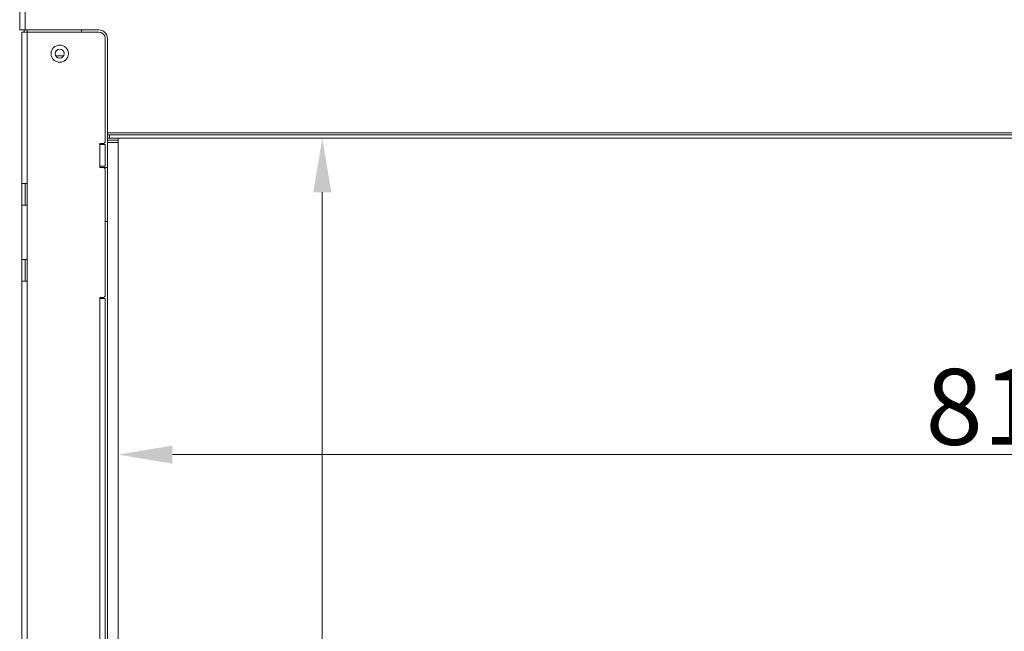
# Model space of a CAD drawing. Extents: x -1192 to 1082, y -1033 to 1109.
# Drawn here: x -56 to 398, y 641 to 924 of the extents above; entities that cross this region are included whole.
import ezdxf

# ---------------------------------------------------------------- set-up
doc = ezdxf.new("R2010")
doc.units = 0
doc.header["$LTSCALE"] = 5
doc.layers.add('ANBAURAHMEN', color=30, linetype='Continuous')
doc.layers.add('STELLFUSSVERLÄNGERUNG', color=3, linetype='Continuous')
doc.styles.add('Brunner 2014', font='arial.ttf', dxfattribs={"height": 35})
doc.dimstyles.new('Brunner 2014', dxfattribs={"dimscale": 5, "dimtxt": 35, "dimasz": 5, "dimexe": 3.175, "dimexo": 0, "dimgap": 0.762, "dimtad": 1, "dimdec": 0, "dimrnd": 1e-08, "dimtxsty": 'Brunner 2014', "dimcen": 0.09, "dimdle": 10, "dimclrd": 7, "dimclre": 7, "dimclrt": 7, "dimadec": 1, "dimazin": 2, "dimtfac": 0.666667, "dimtdec": 0, "dimtmove": 0, "dimatfit": 3, "dimldrblk": 'Filled-1', "dimfxl": 1, "dimtolj": 1, "dimlwd": 5, "dimlwe": 5, "dimarcsym": 0})

# ---------------------------------------------------------------- blocks, each defined once
blk = doc.blocks.new('*D79')
at = {"layer": 'Defpoints', "color": 0, "lineweight": 5}
for p in [(-10.74, 867.09), (799.76, 837.92), (-10.74, 723)]:
    blk.add_point(p, dxfattribs=at)
at = {"layer": 'STELLFUSSVERLÄNGERUNG', "color": 7, "linetype": 'Continuous', "lineweight": 5}
for p, q in [((-10.74, 867.09), (-10.74, 707.12)), ((799.76, 837.92), (799.76, 707.12)), ((774.76, 723), (14.26, 723))]:
    blk.add_line(p, q, dxfattribs=at)
at = {"layer": 'STELLFUSSVERLÄNGERUNG', "color": 7, "lineweight": 5}
for points in [[(14.26, 727.16), (14.26, 718.83), (-10.74, 723)], [(774.76, 727.16), (774.76, 718.83), (799.76, 723)]]:
    blk.add_solid(points, dxfattribs=at)
at = {"layer": 'STELLFUSSVERLÄNGERUNG', "color": 7, "insert": (401.82, 762.55), "char_height": 35, "attachment_point": 2, "style": 'Brunner 2014'}
blk.add_mtext('\\A1;810', dxfattribs=at)
blk = doc.blocks.new('Filled-1')
at = {"color": 0}
for p, q in [((0, 0), (-1, 0.167)), ((-1, 0.167), (-1, -0.167)), ((-1, 0), (0, 0)), ((-1, -0.167), (0, 0))]:
    blk.add_line(p, q, dxfattribs=at)
at = {"color": 0, "flags": 128}
blk.add_lwpolyline([(-1, -0.167), (0, 0), (-1, 0.167), (-1, -0.167)], dxfattribs=at)
at = {"color": 0}
blk.add_solid([(-1, -0.167), (0, 0), (-1, 0.167), (-1, -0.167)], dxfattribs=at)
blk = doc.blocks.new('*D80')
at = {"layer": 'Defpoints', "color": 0, "lineweight": 5}
for p in [(-14.74, 869.09), (-18.74, 329.09), (83.5, 329.09)]:
    blk.add_point(p, dxfattribs=at)
at = {"layer": 'STELLFUSSVERLÄNGERUNG', "color": 7, "linetype": 'Continuous', "lineweight": 5}
for p, q in [((-14.74, 869.09), (99.37, 869.09)), ((83.5, 844.09), (83.5, 354.09)), ((-18.74, 329.09), (99.37, 329.09))]:
    blk.add_line(p, q, dxfattribs=at)
at = {"layer": 'STELLFUSSVERLÄNGERUNG', "color": 7, "lineweight": 5}
for points in [[(79.33, 844.09), (87.67, 844.09), (83.5, 869.09)], [(79.33, 354.09), (87.67, 354.09), (83.5, 329.09)]]:
    blk.add_solid(points, dxfattribs=at)
at = {"layer": 'STELLFUSSVERLÄNGERUNG', "color": 7, "insert": (43.95, 595.33), "char_height": 35, "attachment_point": 2, "rotation": 90, "style": 'Brunner 2014'}
blk.add_mtext('\\A1;540', dxfattribs=at)

msp = doc.modelspace()

# ---------------------------------------------------------------- linework, layer by layer
at = {"color": 7, "linetype": 'Continuous', "lineweight": 18}
for p, q in [((-56.24, 919.09), (-56.24, 1093.74)), ((-53.74, 1094.09), (-53.74, 919.09)), ((-56.24, 919.09), (-53.74, 919.09)), ((-54.24, 918.09), (-54.24, 919.09)), ((-19.74, 919.09), (-53.74, 919.09)), ((-52.74, 919.09), (-52.74, 918.09)), ((-27.74, 919.09), (-27.74, 918.09)), ((-52.74, 918.09), (-55.24, 918.09)), ((-55.24, 848.09), (-55.24, 918.09)), ((-52.74, 848.09), (-52.74, 918.09)), ((-52.74, 918.09), (-19.74, 918.09)), ((-16.74, 915.09), (-16.74, 867.59)), ((-15.74, 871.59), (-15.74, 915.09)), ((-15.74, 871.59), (834.26, 871.59)), ((-15.74, 870.59), (-15.74, 871.59)), ((-15.74, 870.59), (-15.74, 869.09)), ((-14.74, 870.59), (-15.74, 870.59)), ((-15.74, 869.09), (-14.74, 869.09)), ((-14.74, 869.09), (-14.74, 870.59)), ((-14.74, 870.59), (840.76, 870.59)), ((-14.74, 869.09), (840.76, 869.09)), ((-19.24, 866.09), (-19.24, 866.59)), ((-17.74, 866.59), (-19.24, 866.59)), ((-19.24, 866.09), (-19.24, 856.09)), ((-16.74, 866.09), (-19.24, 866.09)), ((-16.74, 856.09), (-16.74, 866.09)), ((-19.24, 855.59), (-19.24, 856.09)), ((-19.24, 856.09), (-16.74, 856.09)), ((-19.24, 855.59), (-17.74, 855.59)), ((-17.74, 855.59), (-15.74, 855.59)), ((-16.74, 854.59), (-16.74, 796.59)), ((-52.74, 848.09), (-55.24, 848.09)), ((-55.24, 838.09), (-55.24, 848.09)), ((-53.74, 848.09), (-53.74, 838.09)), ((-52.74, 848.09), (-52.74, 838.09)), ((-55.24, 838.09), (-52.74, 838.09)), ((-55.24, 813.09), (-55.24, 838.09)), ((-52.74, 813.09), (-52.74, 838.09)), ((-15.74, 830.59), (-16.74, 830.59)), ((-52.74, 813.09), (-55.24, 813.09)), ((-55.24, 803.09), (-55.24, 813.09)), ((-53.74, 813.09), (-53.74, 803.09)), ((-52.74, 813.09), (-52.74, 803.09)), ((-55.24, 803.09), (-52.74, 803.09)), ((-55.24, 393.09), (-55.24, 803.09)), ((-52.74, 393.09), (-52.74, 803.09)), ((-19.24, 795.09), (-19.24, 795.59)), ((-17.74, 795.59), (-19.24, 795.59)), ((-16.74, 795.09), (-19.24, 795.09)), ((-19.24, 795.09), (-19.24, 401.09)), ((-16.74, 401.09), (-16.74, 795.09))]:
    msp.add_line(p, q, dxfattribs=at)
at = {"color": 8, "linetype": 'Continuous', "lineweight": 18}
msp.add_line((-39.59, 907.09), (-35.89, 907.09), dxfattribs=at)
at = {"color": 7, "linetype": 'Continuous', "lineweight": 18}
for radius in [4, 2.1]:
    msp.add_circle((-37.74, 908.09), radius, dxfattribs=at)
for centre, radius, start, end in [((-19.74, 915.09), 4, 0, 90), ((-19.74, 915.09), 3, 0, 90), ((-17.74, 867.59), 1, 270, 0), ((-17.74, 854.59), 1, 0, 90), ((-17.74, 796.59), 1, 270, 0)]:
    msp.add_arc(centre, radius, start, end, dxfattribs=at)
at = {"layer": 'ANBAURAHMEN', "linetype": 'Continuous', "lineweight": 18}
for p, q in [((-15.74, 869.09), (-15.74, 868.09)), ((-10.74, 868.09), (-10.74, 869.09)), ((-10.74, 868.09), (-15.74, 868.09)), ((-15.74, 868.09), (-15.74, 867.09)), ((-15.74, 867.09), (-10.74, 867.09)), ((-15.74, 867.09), (-15.74, 329.09)), ((-10.74, 867.09), (-10.74, 868.09)), ((-10.74, 867.09), (-10.74, 329.09))]:
    msp.add_line(p, q, dxfattribs=at)

# ---------------------------------------------------------------- dimensions: what is measured, and where the dimension line sits
at = {"layer": 'STELLFUSSVERLÄNGERUNG', "color": 7}
for base, p1, p2, angle, picture, middle in [((83.5, 329.09), (-14.74, 869.09), (-18.74, 329.09), 90, '*D80', (83.5, 595.33)), ((-10.73950436, 722.99829459), (799.76049564, 837.91996555), (-10.73950436, 867.09153842), 180, '*D79', (401.82266829, 722.99829459))]:
    dim = msp.add_linear_dim(base=base, p1=p1, p2=p2, angle=angle, dimstyle='Brunner 2014', dxfattribs=at)
    dim.commit()
    dim.dimension.update_dxf_attribs({"geometry": picture, "text_midpoint": middle, "dimtype": 160})

doc.saveas('drawing.dxf')
